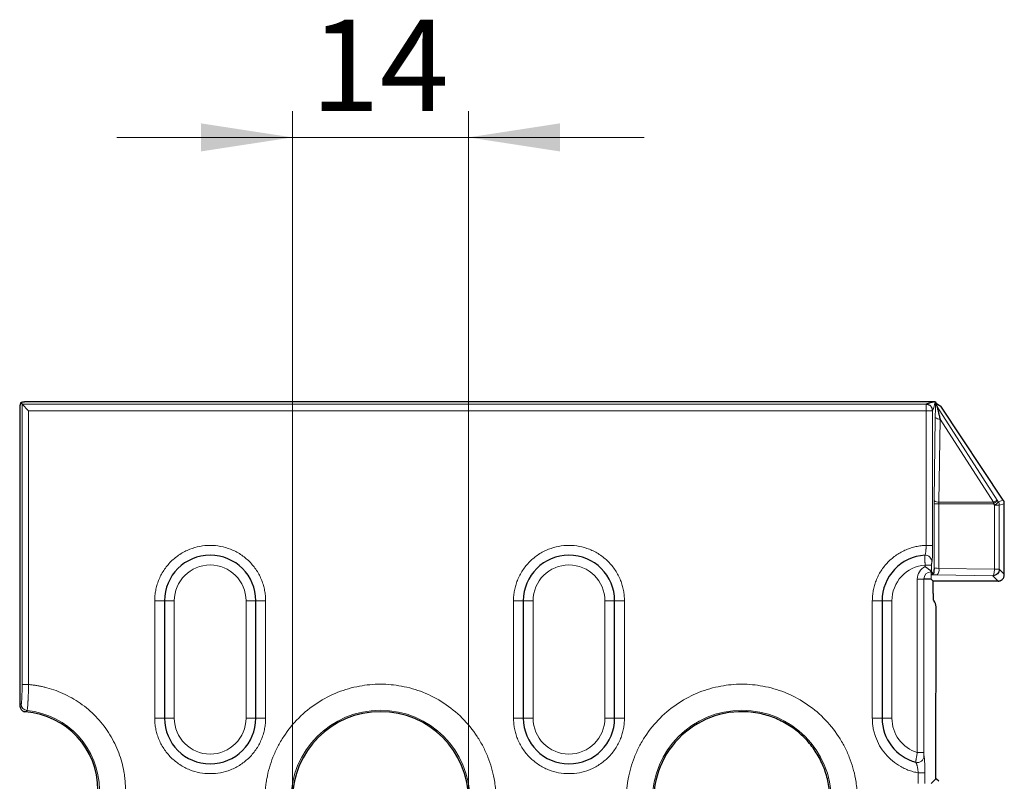
# Model space of a CAD drawing. Units: millimetres. Extents: x 0 to 420, y 0 to 297.
# Drawn here: x 150 to 188, y 192 to 221 of the extents above; entities that cross this region are included whole.
import ezdxf

# ---------------------------------------------------------------- set-up
doc = ezdxf.new("R2010")
doc.units = ezdxf.units.MM
doc.styles.add('SLDTEXTSTYLE0', font='TXT', dxfattribs={"width": 0.605})
doc.dimstyles.new('SLDDIMSTYLE1', dxfattribs={"dimtxt": 3.5, "dimasz": 3.5, "dimexe": 0, "dimexo": 0.0625, "dimgap": 0.875, "dimtad": 1, "dimlfac": 2, "dimrnd": 1e-09, "dimzin": 12, "dimdsep": 46, "dimtxsty": 'SLDTEXTSTYLE0', "dimsah": 1, "dimcen": 0.09, "dimadec": 0, "dimazin": 3, "dimtfac": 1, "dimtdec": 3, "dimtmove": 0, "dimatfit": 0, "dimfxl": 1, "dimfrac": 2, "dimtolj": 1, "dimtzin": 12, "dimarcsym": 0})

# ---------------------------------------------------------------- blocks, each defined once
blk = doc.blocks.new('_D_1')
at = {"color": 7, "linetype": 'Continuous', "lineweight": 0}
for p, q in [((160.481, 191.494), (160.481, 217.781)), ((167.231, 191.494), (167.231, 217.781)), ((160.481, 216.781), (153.751, 216.781)), ((160.481, 216.781), (167.231, 216.781)), ((167.231, 216.781), (173.962, 216.781))]:
    blk.add_line(p, q, dxfattribs=at)
at = {"color": 7, "linetype": 'Continuous', "lineweight": 18}
for points in [[(160.481, 216.781), (156.981, 217.319), (156.981, 216.243)], [(167.231, 216.781), (170.731, 216.243), (170.731, 217.319)]]:
    blk.add_solid(points, dxfattribs=at)
at = {"color": 7, "linetype": 'Continuous', "lineweight": 18, "insert": (161.183, 221.293), "char_height": 3.5, "attachment_point": 1, "style": 'SLDTEXTSTYLE0'}
blk.add_mtext('14', dxfattribs=at)

msp = doc.modelspace()

# ---------------------------------------------------------------- linework, layer by layer
at = {"color": 7, "linetype": 'Continuous', "lineweight": 25}
for p, q in [((150.1237, 206.5512), (150.0678, 206.6071)), ((150.3733, 206.3015), (150.1237, 206.5512)), ((185.111, 206.6435), (150.2732, 206.6435)), ((185.1114, 206.6432), (185.1425, 206.6122)), ((185.146, 206.6087), (185.1425, 206.6122)), ((185.146, 206.6087), (185.1991, 206.5556)), ((185.1991, 206.5556), (185.1534, 206.5421)), ((185.1991, 206.5556), (185.3345, 206.4819)), ((187.7255, 202.8732), (185.3351, 206.4817)), ((150.0313, 206.3939), (150.0313, 195.2503)), ((187.7642, 200.0247), (187.7642, 202.7384)), ((184.9563, 200.0541), (184.9563, 200.0185)), ((185.0502, 200.0583), (184.9794, 200.1291)), ((184.9563, 199.8522), (184.6794, 199.8522)), ((184.9563, 199.8522), (185.0338, 199.7746)), ((185.0338, 199.297), (185.0338, 199.7746)), ((187.5142, 199.7746), (185.0338, 199.7746)), ((155.5813, 199.0186), (155.5813, 194.5186)), ((159.0813, 194.5186), (159.0813, 199.0186)), ((169.3313, 199.0186), (169.3313, 194.5186)), ((172.8313, 194.5186), (172.8313, 199.0186)), ((183.0813, 199.0186), (183.0813, 194.5186)), ((185.0655, 199.0198), (185.0745, 199.0109)), ((185.142, 192.197), (185.1508, 198.7843)), ((184.9563, 192.0113), (185.142, 192.197)), ((185.1519, 192.1866), (185.142, 192.197)), ((185.1639, 192.1866), (185.1519, 192.1866)), ((185.2491, 192.1002), (185.1639, 192.1866))]:
    msp.add_line(p, q, dxfattribs=at)
at = {"color": 8, "linetype": 'Continuous', "lineweight": 18}
for p, q in [((150.1237, 206.5512), (150.1237, 195.8079)), ((184.769, 206.5512), (150.1237, 206.5512)), ((184.769, 206.3015), (184.769, 206.5512)), ((185.1833, 206.4773), (187.4948, 202.8734)), ((187.7238, 202.875), (185.3345, 206.4819)), ((150.3733, 206.3015), (150.3733, 195.8079)), ((184.769, 206.3015), (150.3733, 206.3015)), ((184.769, 201.1427), (184.769, 206.3015)), ((185.0187, 206.3015), (184.769, 206.3015)), ((185.0187, 201.1427), (185.0187, 206.3015)), ((185.1182, 206.0441), (185.0744, 202.8591)), ((185.3051, 205.9835), (185.2612, 202.7984)), ((187.3479, 202.7984), (185.3051, 205.9835)), ((185.0735, 202.7378), (185.0735, 200.2846)), ((185.0735, 202.7378), (185.2585, 202.7378)), ((185.2585, 202.7378), (185.2585, 200.2607)), ((185.2585, 202.7378), (187.3499, 202.7378)), ((185.2612, 202.7984), (187.3479, 202.7984)), ((187.3499, 202.7378), (187.3862, 202.6825)), ((187.3862, 202.6825), (187.3862, 200.2308)), ((187.5712, 202.6825), (187.3862, 202.6825)), ((187.4948, 202.8734), (187.5312, 202.8181)), ((187.5312, 202.8181), (187.7238, 202.875)), ((187.5712, 202.6825), (187.7639, 202.7394)), ((187.5712, 200.2308), (187.5712, 202.6825)), ((187.7639, 202.7394), (187.7639, 202.7378)), ((187.7639, 202.7378), (187.7639, 200.0381)), ((185.0187, 201.1427), (184.769, 201.1427)), ((184.7297, 200.3898), (184.9794, 200.3898)), ((184.7297, 200.3898), (184.7297, 200.3275)), ((184.9794, 200.1291), (184.9794, 200.3898)), ((184.9563, 200.1291), (184.9563, 200.1522)), ((184.9563, 200.1291), (184.9794, 200.1291)), ((184.9563, 200.0541), (184.9563, 200.1291)), ((184.9563, 200.0185), (184.9563, 199.8522)), ((185.1938, 200.011), (187.3215, 199.9811)), ((187.3862, 200.2308), (185.2585, 200.2607)), ((187.3862, 200.2308), (187.5712, 200.2308)), ((187.7639, 200.0381), (187.5712, 200.2308)), ((184.4297, 199.8522), (184.4297, 193.2035)), ((184.4297, 199.8522), (184.6794, 199.8522)), ((184.6794, 193.2035), (184.6794, 199.8522)), ((187.3215, 199.9811), (187.5005, 199.8022)), ((187.5005, 199.8022), (187.528, 199.7747)), ((155.5813, 199.0186), (155.2063, 199.0186)), ((155.2063, 194.5186), (155.2063, 199.0186)), ((155.5813, 199.0186), (155.9563, 199.0186)), ((155.9563, 194.5186), (155.9563, 199.0186)), ((158.7063, 199.0186), (158.7063, 194.5186)), ((159.0813, 199.0186), (158.7063, 199.0186)), ((159.0813, 199.0186), (159.4563, 199.0186)), ((159.4563, 199.0186), (159.4563, 194.5186)), ((169.3313, 199.0186), (168.9563, 199.0186)), ((168.9563, 194.5186), (168.9563, 199.0186)), ((169.3313, 199.0186), (169.7063, 199.0186)), ((169.7063, 194.5186), (169.7063, 199.0186)), ((172.4563, 199.0186), (172.4563, 194.5186)), ((172.8313, 199.0186), (172.4563, 199.0186)), ((172.8313, 199.0186), (173.2063, 199.0186)), ((173.2063, 199.0186), (173.2063, 194.5186)), ((183.0813, 199.0186), (182.7063, 199.0186)), ((182.7063, 194.5186), (182.7063, 199.0186)), ((183.0813, 199.0186), (183.4563, 199.0186)), ((183.4563, 194.5186), (183.4563, 199.0186)), ((150.1237, 195.8079), (150.3733, 195.8079)), ((150.0374, 195.0143), (150.0864, 195.0593)), ((155.2063, 194.5186), (155.5813, 194.5186)), ((155.9563, 194.5186), (155.5813, 194.5186)), ((159.0813, 194.5186), (158.7063, 194.5186)), ((159.0813, 194.5186), (159.4563, 194.5186)), ((168.9563, 194.5186), (169.3313, 194.5186)), ((169.7063, 194.5186), (169.3313, 194.5186)), ((172.8313, 194.5186), (172.4563, 194.5186)), ((172.8313, 194.5186), (173.2063, 194.5186)), ((183.0813, 194.5186), (182.7063, 194.5186)), ((183.0813, 194.5186), (183.4563, 194.5186)), ((184.6794, 193.2035), (184.4297, 193.2035)), ((184.469, 192.4247), (184.7187, 192.4247)), ((184.469, 192.0113), (184.469, 192.4247)), ((184.7187, 192.0113), (184.7187, 192.4247))]:
    msp.add_line(p, q, dxfattribs=at)
for centre, radius, start, end in [((185.2804, 206.2259), 0.2436, 228.243, 275.80613), ((185.2366, 203.0408), 0.2436, 228.243, 275.80613), ((184.7361, 200.5157), 0.2499, 359.96908, 93.58818), ((184.9563, 199.8522), 0.2769, 90, 180), ((184.9375, 200.2107), 0.3249, 322.08456, 8.85566), ((150.3369, 195.06), 0.2504, 180.16382, 264.54417), ((150.0313, 191.7686), 3.0552, 0, 84.70799), ((163.8563, 191.3936), 3.4302, 0, 180), ((177.7063, 191.3936), 3.4302, 0, 180), ((184.436, 193.0715), 0.2499, 254.78938, 0.00284)]:
    msp.add_arc(centre, radius, start, end, dxfattribs=at)
at = {"color": 7, "linetype": 'Continuous', "lineweight": 25}
for centre, radius, start, end in [((187.5142, 202.7394), 0.25, 0, 33.54142), ((157.3313, 199.0186), 1.75, 0, 180), ((171.0813, 199.0186), 1.75, 0, 180), ((184.8313, 199.0186), 1.75, 93.63101, 180), ((150.0313, 191.7686), 3, 0, 85.59387), ((163.8563, 191.3936), 3.375, 0, 180), ((177.7063, 191.3936), 3.375, 79.53344, 180), ((157.3313, 194.5186), 1.75, 180, 0), ((171.0813, 194.5186), 1.75, 180, 0), ((184.8313, 194.5186), 1.75, 180, 254.73222)]:
    msp.add_arc(centre, radius, start, end, dxfattribs=at)
msp.add_ellipse((185.0743, 198.8609), major_axis=(-0.0409, 0.1677), ratio=0.3861262, start_param=4.1465495, end_param=5.7173458, dxfattribs=at)
for points, knots in [([(150.0678, 206.6071), (150.0651, 206.5985), (150.0599, 206.5824), (150.0526, 206.5557), (150.0463, 206.5288), (150.0415, 206.5041), (150.038, 206.4823), (150.0357, 206.4646), (150.0338, 206.4473), (150.0324, 206.4302), (150.0315, 206.4132), (150.0314, 206.3998), (150.0313, 206.3939)], [0, 0, 0, 0, 0.21478385, 0.40433811, 0.5688161, 0.70845374, 0.78653285, 0.85184052, 0.90471118, 0.94578422, 0.97644615, 1, 1, 1, 1]), ([(150.2732, 206.6435), (150.2695, 206.6435), (150.2613, 206.6433), (150.2505, 206.6428), (150.2394, 206.642), (150.2284, 206.6411), (150.2172, 206.64), (150.2058, 206.6386), (150.1944, 206.6371), (150.1828, 206.6353), (150.1536, 206.6303), (150.1118, 206.6209), (150.0838, 206.6121), (150.0678, 206.6071)], [0, 0, 0, 0, 0.0162327, 0.0356575, 0.059181, 0.0873163, 0.1203624, 0.1585028, 0.2018567, 0.2505047, 0.3045038, 0.6054336, 1, 1, 1, 1]), ([(185.0187, 206.3015), (185.0185, 206.309), (185.018, 206.3242), (185.0136, 206.3553), (185.003, 206.3918), (184.9806, 206.4368), (184.9437, 206.4834), (184.8745, 206.5363), (184.8091, 206.5456), (184.769, 206.5512)], [0, 0, 0, 0, 0.0575327, 0.1169953, 0.2408441, 0.3484771, 0.5014863, 0.6950158, 1, 1, 1, 1]), ([(185.1534, 206.5421), (185.153, 206.5416), (185.1521, 206.5407), (185.1536, 206.5351), (185.1578, 206.5248), (185.1664, 206.5072), (185.1777, 206.4872), (185.1833, 206.4773)], [0, 0, 0, 0, 0.1705917, 0.3362567, 0.4992539, 0.7501755, 1, 1, 1, 1]), ([(185.1833, 206.4773), (185.1833, 206.4765), (185.1833, 206.4748), (185.1847, 206.467), (185.187, 206.4556), (185.1905, 206.4399), (185.195, 206.4203), (185.2006, 206.3966), (185.2073, 206.3688), (185.2193, 206.3198), (185.2394, 206.2403), (185.2694, 206.1219), (185.2924, 206.0325), (185.3051, 205.9835)], [0, 0, 0, 0, 0.0305195, 0.0634379, 0.0998611, 0.1406106, 0.1862748, 0.2372726, 0.2939044, 0.3563894, 0.5258515, 0.7401859, 1, 1, 1, 1]), ([(184.7297, 200.3275), (184.7404, 200.3207), (184.7638, 200.3057), (184.7978, 200.2826), (184.8314, 200.2587), (184.8677, 200.2309), (184.9037, 200.2013), (184.9354, 200.1729), (184.9498, 200.1587), (184.9563, 200.1522)], [0, 0, 0, 0, 0.1140311, 0.2496343, 0.3745048, 0.499474, 0.69535, 0.8619905, 1, 1, 1, 1]), ([(184.9563, 200.1522), (184.9595, 200.149), (184.9658, 200.1427), (184.9726, 200.1359), (184.9775, 200.131), (184.9788, 200.1297), (184.9794, 200.1291)], [0, 0, 0, 0, 0.2617115, 0.5143741, 0.7598084, 1, 1, 1, 1]), ([(185.0736, 200.2846), (185.0729, 200.2703), (185.0715, 200.2416), (185.0685, 200.1857), (185.0635, 200.1221), (185.0581, 200.0771), (185.0541, 200.0617), (185.0526, 200.0585), (185.0509, 200.0576), (185.0505, 200.058), (185.0502, 200.0583)], [0, 0, 0, 0, 0.1252355, 0.2505445, 0.5004854, 0.7498153, 0.8749129, 0.925056, 0.9508751, 1, 1, 1, 1]), ([(187.5712, 200.2308), (187.571, 200.1655), (187.544, 200.1007), (187.4516, 200.0083), (187.3868, 199.9813), (187.3215, 199.9811)], [0, 0, 0, 0, 0.5, 0.5, 1, 1, 1, 1]), ([(187.528, 199.7747), (187.5369, 199.775), (187.5549, 199.7756), (187.5816, 199.7805), (187.6078, 199.7884), (187.6333, 199.7996), (187.6576, 199.814), (187.6804, 199.8316), (187.7059, 199.8569), (187.732, 199.8932), (187.7512, 199.937), (187.7634, 199.9862), (187.7637, 200.0189), (187.7639, 200.0381)], [0, 0, 0, 0, 0.0551473, 0.1119623, 0.1711248, 0.2332376, 0.2988222, 0.3683219, 0.4421096, 0.5705588, 0.7215401, 0.8366605, 1, 1, 1, 1]), ([(185.0338, 199.297), (185.0338, 199.2866), (185.0339, 199.2645), (185.0342, 199.2302), (185.0348, 199.1937), (185.0359, 199.1567), (185.0375, 199.1176), (185.0397, 199.0807), (185.0427, 199.0513), (185.045, 199.045), (185.0461, 199.0419)], [0, 0, 0, 0, 0.0821443, 0.1735069, 0.274135, 0.3836094, 0.500915, 0.6591697, 0.8278603, 1, 1, 1, 1]), ([(185.0461, 199.0419), (185.0494, 199.0379), (185.0558, 199.0299), (185.0623, 199.0232), (185.0655, 199.0198)], [0, 0, 0, 0, 0.4993797, 1, 1, 1, 1]), ([(150.0313, 195.2503), (150.0313, 195.2465), (150.0314, 195.2378), (150.0316, 195.2238), (150.032, 195.2073), (150.0326, 195.186), (150.0335, 195.1613), (150.0347, 195.1224), (150.0361, 195.0742), (150.037, 195.0334), (150.0374, 195.0143)], [0, 0, 0, 0, 0.0437032, 0.0993214, 0.1679265, 0.2500834, 0.3756047, 0.5006093, 0.7652125, 1, 1, 1, 1]), ([(150.0374, 195.0143), (150.0376, 195.0081), (150.0381, 194.9953), (150.0406, 194.9744), (150.0451, 194.9521), (150.0526, 194.9257), (150.0658, 194.8935), (150.088, 194.8561), (150.115, 194.8256), (150.1455, 194.8006), (150.1752, 194.7818), (150.2013, 194.7726), (150.2131, 194.7684)], [0, 0, 0, 0, 0.055038, 0.1139104, 0.1786926, 0.2509139, 0.3562858, 0.5010346, 0.6683221, 0.7505756, 0.8864982, 1, 1, 1, 1]), ([(150.2618, 194.7597), (150.2535, 194.7606), (150.2371, 194.7622), (150.2211, 194.7663), (150.2131, 194.7684)], [0, 0, 0, 0, 0.50006058, 1, 1, 1, 1]), ([(181.0813, 191.3936), (181.0813, 191.5898), (181.0641, 191.7858), (180.9964, 192.1705), (180.9463, 192.3583), (180.8139, 192.7245), (180.731, 192.9034), (180.5371, 193.2415), (180.4251, 193.4028), (180.1744, 193.7039), (180.0358, 193.8434), (179.7373, 194.096), (179.5764, 194.2096), (179.2419, 194.4052), (179.0671, 194.4881), (178.7024, 194.6241), (178.5123, 194.6768), (178.3194, 194.7124)], [0, 0, 0, 0, 0.125, 0.125, 0.25, 0.25, 0.375, 0.375, 0.5, 0.5, 0.625, 0.625, 0.75, 0.75, 0.875, 0.875, 1, 1, 1, 1])]:
    msp.add_open_spline(points, degree=3, knots=knots, dxfattribs=at)
at = {"color": 8, "linetype": 'Continuous', "lineweight": 18}
for points, knots in [([(184.769, 206.5512), (184.7718, 206.5535), (184.7775, 206.5583), (184.7917, 206.5656), (184.8101, 206.5732), (184.8332, 206.5811), (184.8609, 206.5892), (184.8961, 206.5983), (184.9411, 206.6088), (185.0129, 206.6242), (185.0722, 206.6359), (185.111, 206.6435)], [0, 0, 0, 0, 0.0747413, 0.1526135, 0.2336823, 0.3180059, 0.405636, 0.4966187, 0.6149006, 0.7477012, 1, 1, 1, 1]), ([(185.1425, 206.6122), (185.1419, 206.6108), (185.1406, 206.6081), (185.1388, 206.5985), (185.137, 206.5849), (185.135, 206.5653), (185.1318, 206.5239), (185.1278, 206.4455), (185.1237, 206.3262), (185.1204, 206.1896), (185.1189, 206.0927), (185.1182, 206.0441)], [0, 0, 0, 0, 0.0455665, 0.0920041, 0.1397672, 0.189236, 0.2570167, 0.4211111, 0.6101242, 0.8048102, 1, 1, 1, 1]), ([(185.2612, 202.7984), (185.2604, 202.7884), (185.2588, 202.7686), (185.2586, 202.748), (185.2585, 202.7378)], [0, 0, 0, 0, 0.5028045, 1, 1, 1, 1]), ([(187.3479, 202.7984), (187.3871, 202.8221), (187.4226, 202.8422), (187.4744, 202.8687), (187.4907, 202.875), (187.4948, 202.8734)], [0, 0, 0, 0, 0.5, 0.5, 1, 1, 1, 1]), ([(187.4948, 202.8734), (187.4967, 202.8652), (187.4834, 202.8472), (187.4315, 202.7987), (187.3931, 202.7683), (187.3499, 202.7378)], [0, 0, 0, 0, 0.5, 0.5, 1, 1, 1, 1]), ([(187.3862, 202.6825), (187.4295, 202.713), (187.4679, 202.7434), (187.5198, 202.792), (187.5331, 202.81), (187.5312, 202.8181)], [0, 0, 0, 0, 0.5, 0.5, 1, 1, 1, 1]), ([(155.2063, 199.0186), (155.2067, 199.0522), (155.2076, 199.1193), (155.2149, 199.2194), (155.2265, 199.3186), (155.2428, 199.4169), (155.2638, 199.5143), (155.2895, 199.6109), (155.3199, 199.7066), (155.3679, 199.8366), (155.4412, 199.9977), (155.5504, 200.1846), (155.6789, 200.3608), (155.8748, 200.578), (156.1578, 200.8081), (156.5352, 201.0032), (156.9306, 201.119), (157.3312, 201.1559), (157.7319, 201.119), (158.1273, 201.0033), (158.5047, 200.8081), (158.7877, 200.578), (158.9836, 200.3609), (159.1121, 200.1848), (159.2214, 199.9978), (159.3085, 199.8063), (159.3753, 199.6121), (159.4219, 199.4175), (159.451, 199.2192), (159.4545, 199.0857), (159.4563, 199.0186)], [0, 0, 0, 0, 0.0151261, 0.0301526, 0.0451129, 0.0600405, 0.0749694, 0.0899334, 0.104966, 0.1201006, 0.1522576, 0.184454, 0.2172952, 0.2501767, 0.3158115, 0.3800824, 0.4400294, 0.5000162, 0.5599633, 0.6199501, 0.684221, 0.7498557, 0.7826969, 0.8155785, 0.8477354, 0.8799318, 0.9100766, 0.9399562, 0.9698406, 1, 1, 1, 1]), ([(168.9563, 199.0186), (168.9567, 199.0522), (168.9576, 199.1193), (168.9649, 199.2194), (168.9765, 199.3186), (168.9928, 199.4169), (169.0138, 199.5143), (169.0395, 199.6109), (169.0699, 199.7066), (169.1179, 199.8366), (169.1912, 199.9977), (169.3004, 200.1846), (169.4289, 200.3608), (169.6248, 200.578), (169.9078, 200.8081), (170.2852, 201.0032), (170.6806, 201.119), (171.0812, 201.1559), (171.4819, 201.119), (171.8773, 201.0033), (172.2547, 200.8081), (172.5377, 200.578), (172.7336, 200.3609), (172.8621, 200.1848), (172.9714, 199.9978), (173.0585, 199.8063), (173.1253, 199.6121), (173.1719, 199.4175), (173.201, 199.2192), (173.2045, 199.0857), (173.2063, 199.0186)], [0, 0, 0, 0, 0.0151261, 0.0301526, 0.0451129, 0.0600405, 0.0749694, 0.0899334, 0.104966, 0.1201006, 0.1522576, 0.184454, 0.2172952, 0.2501767, 0.3158115, 0.3800824, 0.4400294, 0.5000162, 0.5599633, 0.6199501, 0.684221, 0.7498557, 0.7826969, 0.8155785, 0.8477354, 0.8799318, 0.9100766, 0.9399562, 0.9698406, 1, 1, 1, 1]), ([(182.7063, 199.0186), (182.7067, 199.0516), (182.7076, 199.1175), (182.7146, 199.2159), (182.7258, 199.3134), (182.7416, 199.4102), (182.7619, 199.506), (182.7867, 199.6011), (182.816, 199.6952), (182.8624, 199.8231), (182.9331, 199.9817), (183.0384, 200.1659), (183.1623, 200.3399), (183.3042, 200.5015), (183.4616, 200.6481), (183.6319, 200.777), (183.8129, 200.8877), (183.9989, 200.9773), (184.188, 201.0473), (184.3781, 201.098), (184.5721, 201.1318), (184.7032, 201.139), (184.769, 201.1427)], [0, 0, 0, 0, 0.0302724, 0.0603527, 0.0903049, 0.1201941, 0.1500859, 0.1800457, 0.2101385, 0.2404285, 0.3046328, 0.3689184, 0.4344351, 0.5000314, 0.5655481, 0.6311444, 0.6953487, 0.7596343, 0.8199718, 0.879797, 0.9396324, 1, 1, 1, 1]), ([(184.769, 201.1427), (184.7687, 201.1282), (184.768, 201.0994), (184.7663, 201.0571), (184.7642, 201.0165), (184.7616, 200.9778), (184.7587, 200.9414), (184.7554, 200.9076), (184.7518, 200.8755), (184.7455, 200.8337), (184.7371, 200.7938), (184.7278, 200.769), (184.7226, 200.7662), (184.7205, 200.7651)], [0, 0, 0, 0, 0.0737012, 0.1461609, 0.2177835, 0.2888727, 0.3596467, 0.4302566, 0.5008069, 0.5788055, 0.7501287, 0.8953451, 1, 1, 1, 1]), ([(184.9859, 200.5156), (184.9868, 200.516), (184.9886, 200.5168), (184.9915, 200.524), (184.9949, 200.5385), (184.9998, 200.5708), (185.0047, 200.6243), (185.0094, 200.7015), (185.0132, 200.7883), (185.016, 200.8859), (185.0177, 200.9824), (185.0186, 201.0632), (185.0187, 201.1166), (185.0187, 201.1427)], [0, 0, 0, 0, 0.0476231, 0.1052485, 0.1726986, 0.249924, 0.4049782, 0.4995569, 0.6104672, 0.749288, 0.837019, 0.9204692, 1, 1, 1, 1]), ([(184.7297, 200.3898), (184.7291, 200.4038), (184.7277, 200.4318), (184.7258, 200.4733), (184.7241, 200.5138), (184.7226, 200.5526), (184.7213, 200.5895), (184.7203, 200.6239), (184.7194, 200.6622), (184.7188, 200.7017), (184.7187, 200.7367), (184.7191, 200.7604), (184.72, 200.7635), (184.7205, 200.7651)], [0, 0, 0, 0, 0.07139196, 0.14278653, 0.21418393, 0.28558433, 0.3569879, 0.42839478, 0.49980507, 0.61828754, 0.74114815, 0.86838588, 1, 1, 1, 1]), ([(155.9563, 199.0186), (155.9563, 199.7775), (156.5724, 200.3936), (158.0902, 200.3936), (158.7063, 199.7775), (158.7063, 199.0186)], [0, 0, 0, 0, 0.5, 0.5, 1, 1, 1, 1]), ([(169.7063, 199.0186), (169.7063, 199.7775), (170.3224, 200.3936), (171.8402, 200.3936), (172.4563, 199.7775), (172.4563, 199.0186)], [0, 0, 0, 0, 0.5, 0.5, 1, 1, 1, 1]), ([(183.4563, 199.0186), (183.4563, 199.3657), (183.5876, 199.6999), (184.0599, 200.2086), (184.3836, 200.3642), (184.7297, 200.3898)], [0, 0, 0, 0, 0.5, 0.5, 1, 1, 1, 1]), ([(184.9794, 200.3898), (184.9794, 200.3982), (184.9795, 200.4148), (184.9799, 200.4385), (184.9805, 200.4601), (184.9815, 200.4852), (184.9833, 200.5102), (184.9851, 200.5138), (184.9859, 200.5156)], [0, 0, 0, 0, 0.1278077, 0.2528631, 0.3767047, 0.5002296, 0.7471272, 1, 1, 1, 1]), ([(184.7297, 200.3275), (184.6399, 200.2847), (184.5641, 200.2173), (184.4579, 200.0491), (184.4297, 199.9517), (184.4297, 199.8522)], [0, 0, 0, 0, 0.5, 0.5, 1, 1, 1, 1]), ([(187.3215, 199.9811), (187.3379, 199.9843), (187.3543, 200.0126), (187.3781, 200.1045), (187.3854, 200.1675), (187.3862, 200.2308)], [0, 0, 0, 0, 0.5, 0.5, 1, 1, 1, 1]), ([(150.1237, 195.8079), (150.1237, 195.7896), (150.1236, 195.7526), (150.1233, 195.6969), (150.1227, 195.6407), (150.1219, 195.5844), (150.1204, 195.4991), (150.1176, 195.3968), (150.1133, 195.2936), (150.1079, 195.2004), (150.1019, 195.13), (150.0955, 195.0856), (150.0906, 195.0654), (150.0877, 195.0612), (150.0864, 195.0593)], [0, 0, 0, 0, 0.0482617, 0.0973988, 0.1474915, 0.1986204, 0.2508639, 0.3855953, 0.5005827, 0.5961881, 0.7501847, 0.8525561, 0.9359516, 1, 1, 1, 1]), ([(150.3733, 195.8079), (150.3728, 195.7843), (150.3718, 195.7377), (150.3699, 195.6693), (150.368, 195.6035), (150.3659, 195.5406), (150.3637, 195.4809), (150.3615, 195.4243), (150.3593, 195.3709), (150.3571, 195.3209), (150.3549, 195.2742), (150.3527, 195.2307), (150.3506, 195.1905), (150.3485, 195.1533), (150.3452, 195.0985), (150.3405, 195.0301), (150.3345, 194.9561), (150.3287, 194.8963), (150.3231, 194.8517), (150.3179, 194.8214), (150.3147, 194.8143), (150.3131, 194.8107)], [0, 0, 0, 0, 0.0466687, 0.0919752, 0.1359202, 0.1785044, 0.2197285, 0.2595932, 0.298099, 0.3352466, 0.3710365, 0.4054692, 0.4385452, 0.4702649, 0.500629, 0.5850169, 0.6689312, 0.7523797, 0.8353695, 0.9179074, 1, 1, 1, 1]), ([(150.3733, 195.8079), (150.4203, 195.8035), (150.5142, 195.7946), (150.6543, 195.775), (150.7936, 195.7509), (150.9321, 195.7219), (151.1442, 195.6696), (151.4266, 195.5808), (151.7747, 195.4348), (152.112, 195.2549), (152.5454, 194.9672), (153.0351, 194.5288), (153.4306, 194.004), (153.6807, 193.5478), (153.8315, 193.1966), (153.9476, 192.8373), (154.0192, 192.5178), (154.0598, 192.2394), (154.0811, 192.0044), (154.0838, 191.8472), (154.0851, 191.7686)], [0, 0, 0, 0, 0.02351273, 0.04698586, 0.07044803, 0.09392794, 0.11745419, 0.17928775, 0.24116459, 0.30528735, 0.36945323, 0.5000052, 0.63055717, 0.69467992, 0.7588458, 0.82067937, 0.88255621, 0.92171691, 0.96082053, 1, 1, 1, 1]), ([(159.4275, 191.3936), (159.4279, 191.4387), (159.4287, 191.5288), (159.4351, 191.6637), (159.4453, 191.7982), (159.4597, 191.9324), (159.4782, 192.0663), (159.5171, 192.2962), (159.5932, 192.6193), (159.7339, 193.0319), (159.9171, 193.4343), (160.2213, 193.9551), (160.7024, 194.5476), (161.4106, 195.1228), (162.2043, 195.534), (163.0298, 195.7713), (163.8563, 195.8472), (164.6828, 195.7713), (165.5082, 195.534), (166.302, 195.1228), (167.0102, 194.5476), (167.4912, 193.9552), (167.7954, 193.4344), (167.9786, 193.0321), (168.1194, 192.6194), (168.2058, 192.2525), (168.2547, 191.9329), (168.2803, 191.6638), (168.2835, 191.4837), (168.2851, 191.3936)], [0, 0, 0, 0, 0.0097308, 0.0194446, 0.0291504, 0.0388572, 0.0485742, 0.0583103, 0.0891969, 0.1201024, 0.1522767, 0.1844699, 0.2501191, 0.3157683, 0.3800532, 0.4417723, 0.5000033, 0.5582344, 0.6199535, 0.6842384, 0.7498876, 0.8155368, 0.8477111, 0.8799043, 0.9107909, 0.9416964, 0.9611388, 0.9805491, 1, 1, 1, 1]), ([(173.2775, 191.3936), (173.2779, 191.4387), (173.2787, 191.5288), (173.2851, 191.6637), (173.2953, 191.7982), (173.3097, 191.9324), (173.3282, 192.0663), (173.3671, 192.2962), (173.4432, 192.6193), (173.5839, 193.0319), (173.7671, 193.4343), (174.0713, 193.9551), (174.5524, 194.5476), (175.2606, 195.1228), (176.0543, 195.534), (176.8798, 195.7713), (177.7063, 195.8472), (178.5328, 195.7713), (179.3582, 195.534), (180.152, 195.1228), (180.8602, 194.5476), (181.3412, 193.9552), (181.6454, 193.4344), (181.8286, 193.0321), (181.9694, 192.6194), (182.0558, 192.2525), (182.1047, 191.9329), (182.1303, 191.6638), (182.1335, 191.4837), (182.1351, 191.3936)], [0, 0, 0, 0, 0.00973083, 0.01944462, 0.02915039, 0.03885723, 0.0485742, 0.05831033, 0.08919692, 0.12010238, 0.15227666, 0.18446988, 0.25011907, 0.31576826, 0.38005323, 0.44177229, 0.50000334, 0.55823439, 0.61995345, 0.68423842, 0.74988761, 0.8155368, 0.84771108, 0.87990431, 0.9107909, 0.94169636, 0.96113877, 0.98054912, 1, 1, 1, 1]), ([(159.4563, 194.5186), (159.4558, 194.485), (159.455, 194.4179), (159.4477, 194.3178), (159.4361, 194.2186), (159.4198, 194.1203), (159.3988, 194.0228), (159.3731, 193.9263), (159.3427, 193.8306), (159.2947, 193.7006), (159.2214, 193.5394), (159.1122, 193.3526), (158.9837, 193.1764), (158.7878, 192.9592), (158.5047, 192.7291), (158.1274, 192.5339), (157.732, 192.4182), (157.3314, 192.3813), (156.9307, 192.4182), (156.5353, 192.5339), (156.1578, 192.7291), (155.8749, 192.9592), (155.679, 193.1763), (155.5505, 193.3524), (155.4412, 193.5394), (155.3541, 193.7309), (155.2873, 193.9251), (155.2407, 194.1197), (155.2116, 194.318), (155.2081, 194.4515), (155.2063, 194.5186)], [0, 0, 0, 0, 0.0151261, 0.0301526, 0.0451129, 0.0600405, 0.0749694, 0.0899334, 0.104966, 0.1201006, 0.1522576, 0.184454, 0.2172952, 0.2501767, 0.3158115, 0.3800824, 0.4400294, 0.5000162, 0.5599633, 0.6199501, 0.684221, 0.7498557, 0.7826969, 0.8155785, 0.8477354, 0.8799318, 0.9100766, 0.9399562, 0.9698406, 1, 1, 1, 1]), ([(158.7063, 194.5186), (158.7063, 193.7597), (158.0902, 193.1436), (156.5724, 193.1436), (155.9563, 193.7597), (155.9563, 194.5186)], [0, 0, 0, 0, 0.5, 0.5, 1, 1, 1, 1]), ([(173.2063, 194.5186), (173.2058, 194.485), (173.205, 194.4179), (173.1977, 194.3178), (173.1861, 194.2186), (173.1698, 194.1203), (173.1488, 194.0228), (173.1231, 193.9263), (173.0927, 193.8306), (173.0447, 193.7006), (172.9714, 193.5394), (172.8622, 193.3526), (172.7337, 193.1764), (172.5378, 192.9592), (172.2547, 192.7291), (171.8774, 192.5339), (171.482, 192.4182), (171.0814, 192.3813), (170.6807, 192.4182), (170.2853, 192.5339), (169.9078, 192.7291), (169.6249, 192.9592), (169.429, 193.1763), (169.3005, 193.3524), (169.1912, 193.5394), (169.1041, 193.7309), (169.0373, 193.9251), (168.9907, 194.1197), (168.9616, 194.318), (168.9581, 194.4515), (168.9563, 194.5186)], [0, 0, 0, 0, 0.0151261, 0.0301526, 0.0451129, 0.0600405, 0.0749694, 0.0899334, 0.104966, 0.1201006, 0.1522576, 0.184454, 0.2172952, 0.2501767, 0.3158115, 0.3800824, 0.4400294, 0.5000162, 0.5599633, 0.6199501, 0.684221, 0.7498557, 0.7826969, 0.8155785, 0.8477354, 0.8799318, 0.9100766, 0.9399562, 0.9698406, 1, 1, 1, 1]), ([(172.4563, 194.5186), (172.4563, 193.7597), (171.8402, 193.1436), (170.3224, 193.1436), (169.7063, 193.7597), (169.7063, 194.5186)], [0, 0, 0, 0, 0.5, 0.5, 1, 1, 1, 1]), ([(184.469, 192.4247), (184.4351, 192.431), (184.3676, 192.4437), (184.2677, 192.4687), (184.1694, 192.4982), (184.0728, 192.5325), (183.9779, 192.5714), (183.8846, 192.6151), (183.7109, 192.7069), (183.4699, 192.8711), (183.1971, 193.1427), (182.9759, 193.4579), (182.8446, 193.7469), (182.7718, 193.9839), (182.7341, 194.1598), (182.7106, 194.3383), (182.7077, 194.4584), (182.7063, 194.5186)], [0, 0, 0, 0, 0.0348048, 0.0694091, 0.1038939, 0.1383411, 0.1728329, 0.2074511, 0.2422767, 0.3711066, 0.5000236, 0.6288535, 0.7577705, 0.8185315, 0.8788639, 0.939207, 1, 1, 1, 1]), ([(184.4297, 193.2035), (184.148, 193.2895), (183.9014, 193.4638), (183.5509, 193.9373), (183.4563, 194.224), (183.4563, 194.5186)], [0, 0, 0, 0, 0.5, 0.5, 1, 1, 1, 1]), ([(184.3705, 192.8304), (184.3702, 192.8308), (184.3698, 192.8318), (184.3701, 192.8389), (184.3711, 192.8501), (184.3729, 192.866), (184.3755, 192.8864), (184.379, 192.9113), (184.3837, 192.9434), (184.3904, 192.9864), (184.4001, 193.0448), (184.4132, 193.1187), (184.424, 193.1741), (184.4297, 193.2035)], [0, 0, 0, 0, 0.0681675, 0.1374103, 0.2077363, 0.2791522, 0.3516634, 0.4252736, 0.4999851, 0.597995, 0.7140384, 0.8480626, 1, 1, 1, 1]), ([(184.6859, 193.0715), (184.6855, 193.0722), (184.6846, 193.0735), (184.6834, 193.082), (184.6822, 193.0947), (184.6809, 193.1167), (184.6797, 193.1528), (184.6795, 193.1865), (184.6794, 193.2035)], [0, 0, 0, 0, 0.1284196, 0.2532806, 0.3768457, 0.5004261, 0.7480059, 1, 1, 1, 1]), ([(184.3705, 192.8304), (184.3719, 192.8296), (184.3747, 192.828), (184.3799, 192.8203), (184.3857, 192.8089), (184.392, 192.7937), (184.3988, 192.7752), (184.4059, 192.7535), (184.4133, 192.729), (184.4223, 192.6969), (184.4342, 192.6471), (184.4491, 192.5713), (184.4615, 192.4914), (184.4673, 192.4405), (184.469, 192.4247)], [0, 0, 0, 0, 0.0634275, 0.1261035, 0.1884003, 0.2505921, 0.3128636, 0.3753212, 0.4380075, 0.5009167, 0.5982037, 0.7503614, 0.9225731, 1, 1, 1, 1]), ([(184.7187, 192.4247), (184.7187, 192.4415), (184.7186, 192.486), (184.718, 192.5682), (184.7163, 192.6775), (184.7132, 192.7852), (184.7094, 192.8754), (184.7048, 192.9544), (184.7, 193.0093), (184.6951, 193.045), (184.6908, 193.0659), (184.6877, 193.0696), (184.6859, 193.0715)], [0, 0, 0, 0, 0.0505792, 0.1340882, 0.2498478, 0.3931782, 0.499569, 0.5986688, 0.7492344, 0.8180687, 0.9012266, 1, 1, 1, 1])]:
    msp.add_open_spline(points, degree=3, knots=knots, dxfattribs=at)
for points in [[(185.0187, 206.3015), (185.0497, 206.3325), (185.0804, 206.488), (185.111, 206.6435)], [(185.1534, 206.5421), (185.151, 206.5786), (185.1485, 206.6004), (185.146, 206.6087)], [(185.0744, 202.8591), (185.0738, 202.8195), (185.0735, 202.7786), (185.0735, 202.7378)], [(187.3499, 202.7378), (187.3499, 202.7582), (187.3492, 202.7786), (187.3479, 202.7984)], [(187.5312, 202.8181), (187.5571, 202.778), (187.5712, 202.7303), (187.5712, 202.6825)], [(187.7639, 202.7394), (187.7638, 202.7872), (187.7497, 202.8349), (187.7238, 202.875)], [(185.0502, 200.0583), (185.0155, 200.0571), (184.984, 200.0557), (184.9563, 200.0541)], [(184.9563, 200.0185), (185.0201, 200.0149), (185.1022, 200.0123), (185.1938, 200.011)], [(185.2585, 200.2607), (185.156, 200.2635), (185.0784, 200.2737), (185.0736, 200.2846)], [(150.2618, 194.7597), (150.2788, 194.7768), (150.2959, 194.7938), (150.3131, 194.8107)]]:
    msp.add_open_spline(points, degree=3, dxfattribs=at)
at = {"color": 7, "linetype": 'Continuous', "lineweight": 25}
for points in [[(185.111, 206.6435), (185.1112, 206.6435), (185.1113, 206.6434), (185.1114, 206.6432)], [(187.7642, 202.7378), (187.7642, 202.7378), (187.7641, 202.7378), (187.7639, 202.7378)], [(187.528, 199.7747), (187.5234, 199.7747), (187.5188, 199.7747), (187.5142, 199.7746)]]:
    msp.add_open_spline(points, degree=3, dxfattribs=at)

# ---------------------------------------------------------------- dimensions: what is measured, and where the dimension line sits
at = {"color": 7, "linetype": 'Continuous', "lineweight": 18}
dim = msp.add_linear_dim(base=(167.2313, 216.781), p1=(160.4813, 191.3936), p2=(167.2313, 191.3936), dimstyle='SLDDIMSTYLE1', dxfattribs=at)
dim.commit()
dim.dimension.update_dxf_attribs({"geometry": '_D_1', "text_midpoint": (163.8563, 216.781), "dimtype": 160})

doc.saveas('drawing.dxf')
